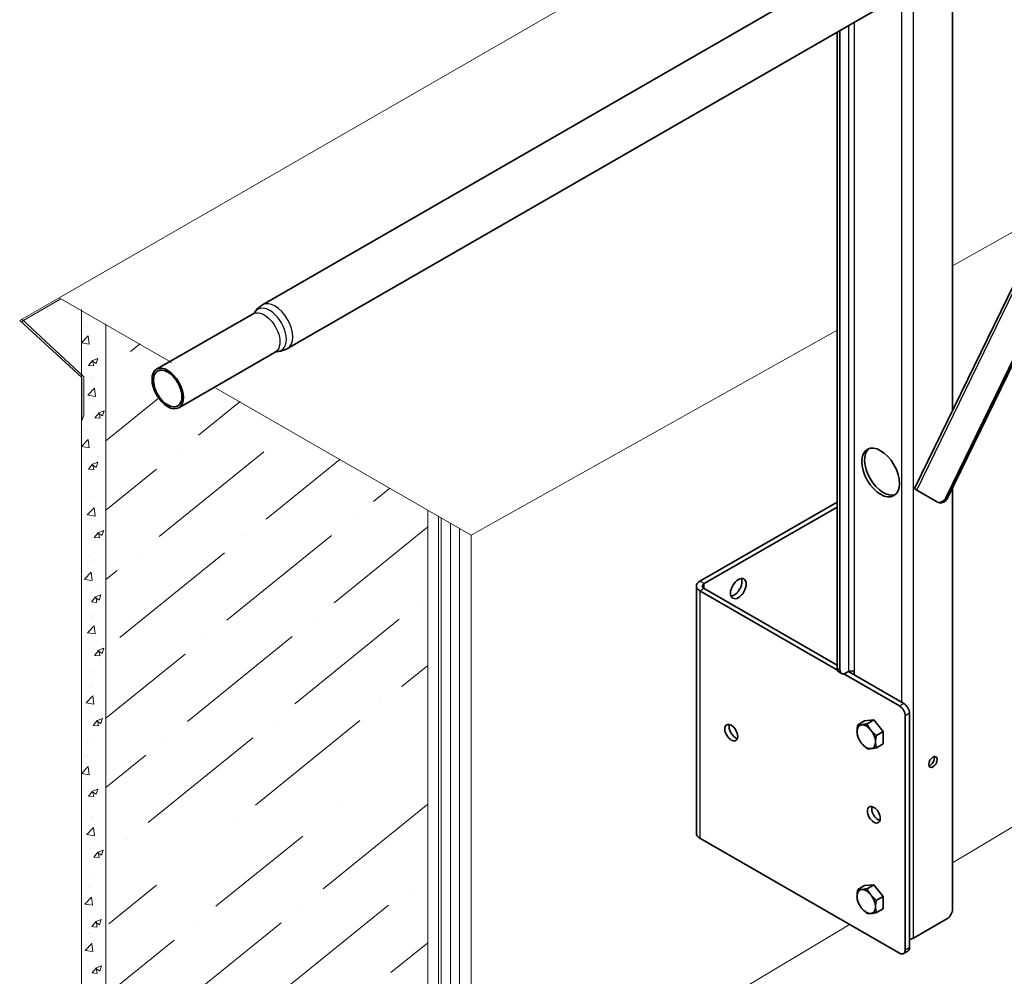
# Model space of a CAD drawing. Units: millimetres. Extents: x 32509 to 40069, y 34230 to 39576.
# Drawn here: x 38436 to 38827, y 35315 to 35695 of the extents above; entities that cross this region are included whole.
import ezdxf

# ---------------------------------------------------------------- set-up
doc = ezdxf.new("R2010")
doc.units = ezdxf.units.MM
doc.layers.add('Visible', color=7, linetype='Continuous', lineweight=35, true_color=0x22346e)
doc.layers.add('Visible Narrow', color=7, linetype='Continuous', lineweight=25, true_color=0x22346e)
doc.layers.add('ВИД', color=253, linetype='Continuous', lineweight=15)

msp = doc.modelspace()

# ---------------------------------------------------------------- linework, layer by layer
at = {"layer": 'Visible', "extrusion": (-0.707107, -0.407196, 0.578093)}
for p, q in [((38806, 35539.83, -126.43), (38806, 35925.49, -126.43)), ((38930.24, 35795.24, -126.43), (38790.93, 35508.86, -126.43)), ((38803.33, 35505.25, -126.43), (38939.85, 35785.9, -126.43)), ((38804, 35505.03, -126.43), (38940.52, 35785.68, -126.43)), ((38774.2, 35721.15, -126.43), (38532.18, 35581.78, -126.43)), ((38784.18, 35703.82, -126.43), (38542.16, 35564.45, -126.43)), ((38760.18, 35437.58, -126.43), (38760.18, 35690, -126.43)), ((38761.31, 35436.93, -126.43), (38761.31, 35690.65, -126.43)), ((38528.48, 35578.26, -126.43), (38490.2, 35556.22, -126.43)), ((38537.26, 35563.01, -126.43), (38498.98, 35540.97, -126.43)), ((38791.75, 35508.25, -126.43), (38799.67, 35503.69, -126.43)), ((38806, 35342.09, -126.43), (38806, 35509.14, -126.43)), ((38705.73, 35472.17, -126.43), (38760.18, 35503.53, -126.43)), ((38800.07, 35503.51, -126.43), (38800.74, 35503.29, -126.43)), ((38707.43, 35471.2, -126.43), (38760.18, 35501.57, -126.43)), ((38704.33, 35372.11, -126.43), (38704.33, 35470.22, -126.43)), ((38705.73, 35468.26, -126.43), (38760.28, 35436.85, -126.43)), ((38707.43, 35469.24, -126.43), (38760.18, 35438.86, -126.43)), ((38760.84, 35436.11, -126.43), (38761.98, 35435.46, -126.43)), ((38764.7, 35436.26, -126.43), (38763.57, 35435.61, -126.43)), ((38764.7, 35436.26, -126.43), (38786.62, 35423.64, -126.43)), ((38766.97, 35436.26, -126.43), (38766.97, 35434.96, -126.43)), ((38762.9, 35435.34, -126.43), (38784.93, 35422.66, -126.43)), ((38771.07, 35416.74, -126.43), (38768.4, 35415.21, -126.43)), ((38771.07, 35416.74, -126.43), (38774.74, 35417.08, -126.43)), ((38774.74, 35417.08, -126.43), (38772.07, 35415.54, -126.43)), ((38774.74, 35417.08, -126.43), (38778.42, 35412.51, -126.43)), ((38787.19, 35418.74, -126.43), (38787.19, 35325.87, -126.43)), ((38788.89, 35419.72, -126.43), (38788.89, 35326.84, -126.43)), ((38778.42, 35412.51, -126.43), (38775.75, 35410.97, -126.43)), ((38778.42, 35412.51, -126.43), (38778.42, 35407.6, -126.43)), ((38778.42, 35407.6, -126.43), (38775.75, 35406.06, -126.43)), ((38784.93, 35324.55, -126.43), (38705.73, 35370.16, -126.43)), ((38771.07, 35351.34, -126.43), (38768.4, 35349.8, -126.43)), ((38771.07, 35351.34, -126.43), (38774.74, 35351.68, -126.43)), ((38774.74, 35351.68, -126.43), (38772.07, 35350.14, -126.43)), ((38774.74, 35351.68, -126.43), (38778.42, 35347.1, -126.43)), ((38778.42, 35347.1, -126.43), (38775.75, 35345.57, -126.43)), ((38778.42, 35347.1, -126.43), (38778.42, 35342.2, -126.43)), ((38778.42, 35342.2, -126.43), (38775.75, 35340.66, -126.43)), ((38790.44, 35330.52, -126.43), (38803.74, 35338.17, -126.43)), ((38786.52, 35324.4, -126.43), (38788.22, 35325.37, -126.43))]:
    msp.add_line(p, q, dxfattribs=at)
at = {"layer": 'Visible'}
for centre, major_axis, ratio, start_param, end_param in [((38494.59, 35548.59, -126.43), (-4.39, 7.63), 0.578093, 1.570796326795028, 7.853981633974614), ((38777.43, 35515.26, -126.43), (-5.29, 9.19), 0.578093, 1.570796326795314, 7.8539816339749), ((38801.07, 35506.55, -126.43), (1, 3.04), 0.810079, 2.973876, 4.544672), ((38709.13, 35470.22, -126.43), (-4.8, 0), 0.575862, -0.785398, 0.785398), ((38709.13, 35470.22, -126.43), (2.4, 0), 0.575862, 2.356194, 3.926991), ((38721, 35469.2, -126.43), (2.2, 3.81), 0.578093, 4.712389, 10.995574), ((38763.57, 35438.23, -126.43), (1.6, 2.77), 0.578093, 2.354261, 3.925057), ((38784.93, 35420.04, -126.43), (-1.6, 2.77), 0.578093, 3.928925, 5.499721), ((38771.75, 35410.44, -126.43), (-2.59, 4.51), 0.578093, 3.928925, 4.976122), ((38798.22, 35400.4, -126.43), (1.2, 2.08), 0.578093, 4.712389, 10.995574), ((38771.75, 35345.04, -126.43), (-2.59, 4.51), 0.578093, 3.928925, 4.976122), ((38803.74, 35340.79, -126.43), (1.6, 2.77), 0.578093, 3.925057, 5.495853), ((38784.93, 35327.17, -126.43), (-1.6, 2.77), 0.578093, 2.358128, 3.928925)]:
    msp.add_ellipse(centre, major_axis=major_axis, ratio=ratio, start_param=start_param, end_param=end_param, dxfattribs=at)
at = {"layer": 'Visible', "extrusion": (-2.31706e-16, 1.55059e-16, -1)}
msp.add_ellipse((38494.59, 35548.59, -126.43), major_axis=(-3.99, 6.93), ratio=0.578093, dxfattribs=at)
at = {"layer": 'Visible', "extrusion": (-7.66641e-18, 2.13313e-16, -1)}
msp.add_ellipse((38778.56, 35515.91, -126.43), major_axis=(-5.29, 9.19), ratio=0.578093, start_param=3.248322, end_param=6.176455, dxfattribs=at)
at = {"layer": 'Visible', "extrusion": (9.78085e-17, 2.01066e-16, -1)}
msp.add_ellipse((38793.09, 35507.81, -126.43), major_axis=(-2.16, 1.05), ratio=0.097876, start_param=-0.950984, end_param=0, dxfattribs=at)
at = {"layer": 'Visible', "extrusion": (-1.79038e-16, 5.8626e-17, -1)}
msp.add_ellipse((38801.74, 35506.33, -126.43), major_axis=(1, 3.04), ratio=0.810079, start_param=1.738513, end_param=3.141593, dxfattribs=at)
at = {"layer": 'Visible', "extrusion": (2.2529e-16, -1.29736e-16, -1)}
msp.add_ellipse((38719.31, 35470.18, -126.43), major_axis=(2.2, 3.81), ratio=0.578093, start_param=0.395155, end_param=2.746438, dxfattribs=at)
at = {"layer": 'Visible', "extrusion": (-1.13939e-17, 6.56132e-18, -1)}
msp.add_ellipse((38762.44, 35438.88, -126.43), major_axis=(1.6, 2.77), ratio=0.578093, start_param=3.141593, end_param=3.928925, dxfattribs=at)
at = {"layer": 'Visible', "extrusion": (1.725e-29, 3e-16, -1)}
msp.add_ellipse((38765.83, 35435.61, -126.43), major_axis=(-1.6, 0), ratio=0.575862, start_param=0.785398, end_param=2.356194, dxfattribs=at)
at = {"layer": 'Visible', "extrusion": (1.61587e-16, 9.30519e-17, -1)}
msp.add_ellipse((38786.62, 35421.02, -126.43), major_axis=(-1.6, 2.77), ratio=0.578093, start_param=0.783464, end_param=2.354261, dxfattribs=at)
at = {"layer": 'Visible', "extrusion": (8.64906e-17, 4.98066e-17, -1)}
for centre in [(38718.18, 35412.04, -126.43), (38774.74, 35379.47, -126.43)]:
    msp.add_ellipse(centre, major_axis=(-1.8, 3.12), ratio=0.578093, dxfattribs=at)
for centre, major_axis, start_param, end_param in [((38719.87, 35413.02, -126.43), (-1.8, 3.12), 3.631445, 5.793333), ((38776.44, 35380.45, -126.43), (-1.8, 3.12), 3.631445, 5.793333), ((38786.62, 35328.15, -126.43), (-1.6, 2.77), 2.354261, 3.141593)]:
    msp.add_ellipse(centre, major_axis=major_axis, ratio=0.578093, start_param=start_param, end_param=end_param, dxfattribs=at)
at = {"layer": 'Visible', "extrusion": (2.79929e-16, 1.61201e-16, -1)}
for start_param, end_param in [(-0.787332, 0.259866), (4.448656, 5.495853), (0.259866, 1.307063), (2.354261, 3.401458), (3.401458, 4.448656)]:
    msp.add_ellipse((38771.75, 35410.44, -126.43), major_axis=(-2.59, 4.51), ratio=0.578093, start_param=start_param, end_param=end_param, dxfattribs=at)
at = {"layer": 'Visible', "extrusion": (-5.46392e-17, 3.14646e-17, -1)}
msp.add_ellipse((38797.09, 35401.05, -126.43), major_axis=(1.2, 2.08), ratio=0.578093, start_param=0.489852, end_param=2.65174, dxfattribs=at)
at = {"layer": 'Visible', "extrusion": (5.41667e-30, 2e-16, -1)}
msp.add_ellipse((38709.13, 35372.11, -126.43), major_axis=(-4.8, 0), ratio=0.575862, start_param=-0.785398, end_param=0, dxfattribs=at)
at = {"layer": 'Visible', "extrusion": (3.98271e-16, 2.29349e-16, -1)}
for start_param, end_param in [(-0.787332, 0.259866), (2.354261, 3.401458)]:
    msp.add_ellipse((38771.75, 35345.04, -126.43), major_axis=(-2.59, 4.51), ratio=0.578093, start_param=start_param, end_param=end_param, dxfattribs=at)
at = {"layer": 'Visible', "extrusion": (1.13939e-17, 6.56132e-18, -1)}
for start_param, end_param in [(0.259866, 1.307063), (3.401458, 4.448656)]:
    msp.add_ellipse((38771.75, 35345.04, -126.43), major_axis=(-2.59, 4.51), ratio=0.578093, start_param=start_param, end_param=end_param, dxfattribs=at)
at = {"layer": 'Visible', "extrusion": (1.28971e-17, 4.51257e-16, -1)}
msp.add_ellipse((38771.75, 35345.04, -126.43), major_axis=(-2.59, 4.51), ratio=0.578093, start_param=4.448656, end_param=5.495853, dxfattribs=at)
at = {"layer": 'Visible', "extrusion": (7.2825e-28, 3e-16, -1)}
msp.add_ellipse((38788.18, 35331.82, -126.43), major_axis=(-3.2, 0), ratio=0.575862, start_param=3.926991, end_param=4.489579, dxfattribs=at)
at = {"layer": 'Visible'}
for points, knots in [([(38529.16, 35578.88, -126.43), (38529.3, 35579.1, -126.43), (38529.45, 35579.32, -126.43), (38529.78, 35579.74, -126.43), (38529.95, 35579.95, -126.43), (38530.33, 35580.36, -126.43), (38530.54, 35580.56, -126.43), (38530.97, 35580.95, -126.43), (38531.2, 35581.13, -126.43), (38531.67, 35581.47, -126.43), (38531.92, 35581.63, -126.43), (38532.18, 35581.78, -126.43)], [3.6336285, 3.6336285, 3.6336285, 3.6336285, 3.6926877, 3.6926877, 3.7517469, 3.7517469, 3.8108061, 3.8108061, 3.8698653, 3.8698653, 3.9289245, 3.9289245, 3.9289245, 3.9289245]), ([(38529.16, 35578.88, -126.43), (38529.14, 35578.86, -126.43), (38529.12, 35578.83, -126.43), (38529.07, 35578.76, -126.43), (38529.04, 35578.72, -126.43), (38528.96, 35578.63, -126.43), (38528.91, 35578.58, -126.43), (38528.8, 35578.49, -126.43), (38528.74, 35578.44, -126.43), (38528.62, 35578.35, -126.43), (38528.55, 35578.3, -126.43), (38528.48, 35578.26, -126.43)], [3.6336285, 3.6336285, 3.6336285, 3.6336285, 3.6926877, 3.6926877, 3.7517469, 3.7517469, 3.8108061, 3.8108061, 3.8698653, 3.8698653, 3.9289245, 3.9289245, 3.9289245, 3.9289245]), ([(38542.16, 35564.45, -126.43), (38541.9, 35564.3, -126.43), (38541.64, 35564.17, -126.43), (38541.1, 35563.93, -126.43), (38540.83, 35563.82, -126.43), (38540.28, 35563.64, -126.43), (38540.01, 35563.56, -126.43), (38539.46, 35563.44, -126.43), (38539.19, 35563.39, -126.43), (38538.66, 35563.32, -126.43), (38538.39, 35563.3, -126.43), (38538.13, 35563.29, -126.43)], [0.7873319, 0.7873319, 0.7873319, 0.7873319, 0.8463911, 0.8463911, 0.9054503, 0.9054503, 0.9645095, 0.9645095, 1.0235687, 1.0235687, 1.0826279, 1.0826279, 1.0826279, 1.0826279]), ([(38537.26, 35563.01, -126.43), (38537.33, 35563.05, -126.43), (38537.4, 35563.09, -126.43), (38537.55, 35563.15, -126.43), (38537.62, 35563.18, -126.43), (38537.75, 35563.23, -126.43), (38537.82, 35563.24, -126.43), (38537.93, 35563.27, -126.43), (38537.98, 35563.28, -126.43), (38538.07, 35563.29, -126.43), (38538.11, 35563.29, -126.43), (38538.13, 35563.29, -126.43)], [0.7873319, 0.7873319, 0.7873319, 0.7873319, 0.8463911, 0.8463911, 0.9054503, 0.9054503, 0.9645095, 0.9645095, 1.0235687, 1.0235687, 1.0826279, 1.0826279, 1.0826279, 1.0826279])]:
    msp.add_open_spline(points, degree=3, knots=knots, dxfattribs=at)
for points, weights in [([(38768.07, 35412.56, -126.43), (38768.07, 35413.7, -126.43), (38768.4, 35415.21, -126.43)], [1.83937846828, 1.83937846828, 1.70731703596]), ([(38768.4, 35410.3, -126.43), (38768.07, 35411.42, -126.43), (38768.07, 35412.56, -126.43)], [1.70731703596, 1.83937846828, 1.83937846828]), ([(38768.4, 35415.21, -126.43), (38769.05, 35415.11, -126.43), (38769.91, 35415.18, -126.43)], [1.70731703596, 1.83937846828, 1.83937846828]), ([(38769.91, 35415.18, -126.43), (38770.76, 35415.26, -126.43), (38772.07, 35415.54, -126.43)], [1.83937846828, 1.83937846828, 1.70731703596]), ([(38772.07, 35415.54, -126.43), (38772.73, 35414.13, -126.43), (38773.58, 35413.07, -126.43)], [1.70731703596, 1.83937846828, 1.83937846828]), ([(38773.58, 35413.07, -126.43), (38774.44, 35412.01, -126.43), (38775.75, 35410.97, -126.43)], [1.83937846828, 1.83937846828, 1.70731703596]), ([(38769.91, 35407.82, -126.43), (38769.05, 35408.88, -126.43), (38768.4, 35410.3, -126.43)], [1.83937846828, 1.83937846828, 1.70731703596]), ([(38775.75, 35410.97, -126.43), (38775.42, 35409.47, -126.43), (38775.42, 35408.33, -126.43)], [1.70731703596, 1.83937846828, 1.83937846828]), ([(38775.42, 35408.33, -126.43), (38775.42, 35407.19, -126.43), (38775.75, 35406.06, -126.43)], [1.83937846828, 1.83937846828, 1.70731703596]), ([(38772.07, 35405.72, -126.43), (38770.76, 35406.76, -126.43), (38769.91, 35407.82, -126.43)], [1.70731703596, 1.83937846828, 1.83937846828]), ([(38773.58, 35405.7, -126.43), (38772.73, 35405.63, -126.43), (38772.07, 35405.72, -126.43)], [1.83937846828, 1.83937846828, 1.70731703596]), ([(38775.75, 35406.06, -126.43), (38774.44, 35405.78, -126.43), (38773.58, 35405.7, -126.43)], [1.70731703596, 1.83937846828, 1.83937846828]), ([(38768.07, 35347.16, -126.43), (38768.07, 35348.3, -126.43), (38768.4, 35349.8, -126.43)], [1.83937846828, 1.83937846828, 1.70731703596]), ([(38768.4, 35349.8, -126.43), (38769.05, 35349.7, -126.43), (38769.91, 35349.78, -126.43)], [1.70731703596, 1.83937846828, 1.83937846828]), ([(38769.91, 35349.78, -126.43), (38770.76, 35349.86, -126.43), (38772.07, 35350.14, -126.43)], [1.83937846828, 1.83937846828, 1.70731703596]), ([(38772.07, 35350.14, -126.43), (38772.73, 35348.72, -126.43), (38773.58, 35347.66, -126.43)], [1.70731703596, 1.83937846828, 1.83937846828]), ([(38768.4, 35344.89, -126.43), (38768.07, 35346.02, -126.43), (38768.07, 35347.16, -126.43)], [1.70731703596, 1.83937846828, 1.83937846828]), ([(38773.58, 35347.66, -126.43), (38774.44, 35346.6, -126.43), (38775.75, 35345.57, -126.43)], [1.83937846828, 1.83937846828, 1.70731703596]), ([(38769.91, 35342.42, -126.43), (38769.05, 35343.48, -126.43), (38768.4, 35344.89, -126.43)], [1.83937846828, 1.83937846828, 1.70731703596]), ([(38772.07, 35340.32, -126.43), (38770.76, 35341.36, -126.43), (38769.91, 35342.42, -126.43)], [1.70731703596, 1.83937846828, 1.83937846828]), ([(38775.75, 35345.57, -126.43), (38775.42, 35344.06, -126.43), (38775.42, 35342.92, -126.43)], [1.70731703596, 1.83937846828, 1.83937846828]), ([(38775.42, 35342.92, -126.43), (38775.42, 35341.78, -126.43), (38775.75, 35340.66, -126.43)], [1.83937846828, 1.83937846828, 1.70731703596]), ([(38773.58, 35340.3, -126.43), (38772.73, 35340.22, -126.43), (38772.07, 35340.32, -126.43)], [1.83937846828, 1.83937846828, 1.70731703596]), ([(38775.75, 35340.66, -126.43), (38774.44, 35340.38, -126.43), (38773.58, 35340.3, -126.43)], [1.70731703596, 1.83937846828, 1.83937846828])]:
    msp.add_rational_spline(points, weights, degree=2, dxfattribs=at)
at = {"layer": 'Visible Narrow', "extrusion": (-0.707107, -0.407196, 0.578093)}
for p, q in [((38785.92, 35424.04, -126.43), (38785.92, 35919.15, -126.43)), ((38790.44, 35330.52, -126.43), (38790.44, 35919.15, -126.43)), ((38791.75, 35508.25, -126.43), (38931.06, 35794.63, -126.43)), ((38766.97, 35693.91, -126.43), (38766.97, 35436.26, -126.43)), ((38764.7, 35692.6, -126.43), (38764.7, 35436.26, -126.43)), ((38803.33, 35505.25, -126.43), (38804, 35505.03, -126.43)), ((38707.43, 35471.2, -126.43), (38705.73, 35472.17, -126.43)), ((38707.43, 35469.24, -126.43), (38707.43, 35471.2, -126.43)), ((38707.43, 35469.24, -126.43), (38705.73, 35468.26, -126.43)), ((38705.73, 35468.26, -126.43), (38705.73, 35370.16, -126.43)), ((38760.18, 35437.58, -126.43), (38761.31, 35436.93, -126.43)), ((38784.93, 35422.66, -126.43), (38786.62, 35423.64, -126.43)), ((38788.89, 35419.72, -126.43), (38787.19, 35418.74, -126.43)), ((38787.19, 35325.87, -126.43), (38788.89, 35326.84, -126.43))]:
    msp.add_line(p, q, dxfattribs=at)
at = {"layer": 'Visible Narrow'}
for centre, major_axis, start_param, end_param in [((38535.02, 35571.88, -126.43), (-4.69, 8.15), 2.846297, 6.578481), ((38537.17, 35573.11, -126.43), (-4.99, 8.67), 3.141593, 6.283185)]:
    msp.add_ellipse(centre, major_axis=major_axis, ratio=0.578093, start_param=start_param, end_param=end_param, dxfattribs=at)
at = {"layer": 'Visible Narrow', "extrusion": (4.81709e-17, 2.90003e-16, -1)}
msp.add_ellipse((38532.87, 35570.64, -126.43), major_axis=(-4.39, 7.63), ratio=0.578093, start_param=0, end_param=3.141593, dxfattribs=at)
at = {"layer": 'ВИД', "extrusion": (-0.707107, -0.407196, 0.578093)}
for p, q in [((38451.5, 35584.59, 37.91), (38760.46, 35762.51, -285.13)), ((38451.5, 35584.59, 37.91), (38496.04, 35558.94, 74.33)), ((38513.68, 35548.78, 88.75), (38614.99, 35490.44, 171.57))]:
    msp.add_line(p, q, dxfattribs=at)
at = {"layer": 'ВИД'}
for p, q in [((38806, 35360.4, -44.65), (39320.33, 35668.08, -217.32)), ((38806, 35597.32, -148.06), (38844.43, 35618.83, -179.47)), ((38844.43, 35618.83, -179.47), (38806, 35597.32, -148.06)), ((38451.5, 35584.59, 37.91), (38435.87, 35575.59, 50.69)), ((38436.51, 35575, 49.47), (38452.22, 35584.17, 38.52)), ((38460.35, 35579.88, -124.17), (38460.35, 35253.19, -124.17)), ((38435.87, 35575.59, 50.69), (38460.48, 35552.95, 3.68)), ((38435.87, 35575.59, 50.69), (38436.51, 35575, 49.47)), ((38436.67, 35576.05, 50.03), (38461.36, 35553.18, 3.68)), ((38461.73, 35573.5, -124.17), (38461.73, 35573.5, -124.17)), ((38462.34, 35573.25, -124.17), (38462.34, 35573.25, -124.17)), ((38462.64, 35573.97, -124.17), (38462.64, 35573.97, -124.17)), ((38470.03, 35574.28, -115.89), (38470.03, 35248.83, -115.89)), ((38460.35, 35566.71, -124.17), (38463.02, 35569.48, -124.17)), ((38463.4, 35566.24, -124.17), (38463.03, 35569.48, -124.17)), ((38614.99, 35490.44, 8.1), (38760.46, 35571.84, -110.83)), ((38760.46, 35571.84, -110.83), (38614.99, 35490.44, 8.1)), ((38460.36, 35566.69, -124.17), (38463.4, 35566.22, -124.17)), ((38483.73, 35566.35, -168.24), (38479.89, 35563.24, -168.24)), ((38461.32, 35562.11, -124.17), (38461.32, 35562.11, -124.17)), ((38464.47, 35559.62, -124.17), (38466.87, 35560.54, -124.17)), ((38466.17, 35558.45, -124.17), (38466.86, 35560.52, -124.17)), ((38466.59, 35562.18, -124.17), (38466.59, 35562.18, -124.17)), ((38463.13, 35557.73, -124.17), (38464.78, 35559.7, -124.17)), ((38463.13, 35557.73, -124.17), (38465.18, 35557.55, -124.17)), ((38464.46, 35559.6, -124.17), (38466.16, 35558.45, -124.17)), ((38465.22, 35557.56, -124.17), (38464.82, 35559.7, -124.17)), ((38460.48, 35552.95, 3.68), (38460.48, 35535.91, 3.68)), ((38461.36, 35553.18, 3.68), (38461.36, 35537.9, 3.68)), ((38464.29, 35552.73, -168.24), (38464.29, 35552.73, -168.24)), ((38465.2, 35553.2, -168.24), (38465.2, 35553.2, -168.24)), ((38471.59, 35556.52, -168.24), (38471.59, 35556.52, -168.24)), ((38460.9, 35550.73, -124.17), (38460.9, 35550.73, -124.17)), ((38462.89, 35551.19, -124.17), (38462.89, 35551.19, -124.17)), ((38464.9, 35552.49, -168.24), (38464.9, 35552.49, -168.24)), ((38462.91, 35545.94, -168.24), (38465.57, 35548.72, -168.24)), ((38462.92, 35545.93, -168.24), (38465.96, 35545.45, -168.24)), ((38465.96, 35545.47, -168.24), (38465.58, 35548.72, -168.24)), ((38491.49, 35545.14, -168.24), (38470.03, 35527.76, -168.24)), ((38463.87, 35541.35, -168.24), (38463.87, 35541.35, -168.24)), ((38469.15, 35541.42, -168.24), (38469.15, 35541.42, -168.24)), ((38523.35, 35543.44, -168.24), (38506.79, 35530.03, -168.24)), ((38461.36, 35537.9, 3.68), (38460.48, 35535.91, 3.68)), ((38465.69, 35536.97, -168.24), (38467.34, 35538.93, -168.24)), ((38467.02, 35538.84, -168.24), (38468.72, 35537.69, -168.24)), ((38467.03, 35538.85, -168.24), (38469.42, 35539.77, -168.24)), ((38467.77, 35536.8, -168.24), (38467.38, 35538.94, -168.24)), ((38468.72, 35537.69, -168.24), (38469.42, 35539.75, -168.24)), ((38465.69, 35536.97, -168.24), (38467.73, 35536.79, -168.24)), ((38461.73, 35532.34, -124.17), (38461.73, 35532.34, -124.17)), ((38462.34, 35532.1, -124.17), (38462.34, 35532.1, -124.17)), ((38462.64, 35532.81, -124.17), (38462.64, 35532.81, -124.17)), ((38463.46, 35529.97, -168.24), (38463.46, 35529.97, -168.24)), ((38465.45, 35530.43, -168.24), (38465.45, 35530.43, -168.24)), ((38541, 35530.23, -168.24), (38541, 35530.23, -168.24)), ((38460.35, 35525.55, -124.17), (38463.02, 35528.33, -124.17)), ((38460.36, 35525.54, -124.17), (38463.4, 35525.06, -124.17)), ((38463.4, 35525.08, -124.17), (38463.03, 35528.33, -124.17)), ((38532.69, 35523.51, -168.24), (38491.18, 35489.89, -168.24)), ((38498.49, 35523.3, -168.24), (38498.49, 35523.3, -168.24)), ((38461.32, 35520.96, -124.17), (38461.32, 35520.96, -124.17)), ((38463.13, 35516.58, -124.17), (38464.78, 35518.54, -124.17)), ((38464.46, 35518.45, -124.17), (38466.16, 35517.3, -124.17)), ((38464.47, 35518.47, -124.17), (38466.87, 35519.38, -124.17)), ((38465.22, 35516.41, -124.17), (38464.82, 35518.55, -124.17)), ((38466.17, 35517.3, -124.17), (38466.86, 35519.37, -124.17)), ((38466.59, 35521.03, -124.17), (38466.59, 35521.03, -124.17)), ((38562.97, 35520.53, -168.24), (38533.69, 35496.81, -168.24)), ((38463.13, 35516.58, -124.17), (38465.18, 35516.4, -124.17)), ((38490.18, 35516.58, -168.24), (38470.03, 35500.26, -168.24)), ((38462.89, 35510.04, -124.17), (38462.89, 35510.04, -124.17)), ((38460.9, 35509.58, -124.17), (38460.9, 35509.58, -124.17)), ((38582.78, 35509.07, -168.24), (38576.2, 35503.74, -168.24)), ((38464.08, 35505.25, -168.24), (38464.08, 35505.25, -168.24)), ((38464.69, 35505.01, -168.24), (38464.69, 35505.01, -168.24)), ((38464.99, 35505.72, -168.24), (38464.99, 35505.72, -168.24)), ((38462.7, 35498.46, -168.24), (38465.36, 35501.23, -168.24)), ((38462.71, 35498.44, -168.24), (38465.75, 35497.97, -168.24)), ((38465.75, 35497.99, -168.24), (38465.37, 35501.24, -168.24)), ((38597.75, 35500.36, -6.64), (38597.75, 35191.26, -6.64)), ((38567.9, 35497.02, -168.24), (38567.9, 35497.02, -168.24)), ((38602.07, 35497.88, -2.95), (38602.07, 35189.32, -2.95)), ((38603.05, 35263.24, -168.24), (38603.05, 35497.31, -168.24)), ((38606.73, 35495.19, -168.24), (38606.73, 35302.31, -168.24)), ((38463.67, 35493.87, -168.24), (38463.67, 35493.87, -168.24)), ((38465.48, 35489.49, -168.24), (38467.13, 35491.45, -168.24)), ((38466.81, 35491.35, -168.24), (38468.51, 35490.21, -168.24)), ((38466.82, 35491.37, -168.24), (38469.21, 35492.29, -168.24)), ((38467.56, 35489.31, -168.24), (38467.17, 35491.46, -168.24)), ((38468.51, 35490.21, -168.24), (38469.21, 35492.27, -168.24)), ((38468.94, 35493.94, -168.24), (38468.94, 35493.94, -168.24)), ((38559.59, 35490.29, -168.24), (38518.07, 35456.67, -168.24)), ((38597.75, 35493.7, -168.24), (38560.58, 35463.6, -168.24)), ((38610.41, 35493.07, -168.24), (38610.41, 35305.55, -168.24)), ((38614.99, 35490.44, 171.57), (38614.99, 35355.25, 171.57)), ((38614.99, 35490.44, 8.1), (38614.99, 35307.14, 8.1)), ((38465.48, 35489.49, -168.24), (38467.52, 35489.31, -168.24)), ((38525.38, 35490.09, -168.24), (38525.38, 35490.09, -168.24)), ((38463.25, 35482.48, -168.24), (38463.25, 35482.48, -168.24)), ((38465.24, 35482.94, -168.24), (38465.24, 35482.94, -168.24)), ((38517.08, 35483.37, -168.24), (38475.56, 35449.74, -168.24)), ((38482.87, 35483.16, -168.24), (38482.87, 35483.16, -168.24)), ((38462.95, 35479.68, -168.24), (38462.95, 35479.68, -168.24)), ((38463.55, 35479.44, -168.24), (38463.55, 35479.44, -168.24)), ((38463.85, 35480.15, -168.24), (38463.85, 35480.15, -168.24)), ((38461.56, 35472.89, -168.24), (38464.23, 35475.66, -168.24)), ((38464.61, 35472.42, -168.24), (38464.24, 35475.66, -168.24)), ((38474.57, 35476.44, -168.24), (38470.03, 35472.77, -168.24)), ((38461.57, 35472.87, -168.24), (38464.61, 35472.4, -168.24)), ((38462.53, 35468.29, -168.24), (38462.53, 35468.29, -168.24)), ((38467.8, 35468.37, -168.24), (38467.8, 35468.37, -168.24)), ((38464.35, 35463.91, -168.24), (38465.99, 35465.88, -168.24)), ((38464.35, 35463.91, -168.24), (38466.39, 35463.74, -168.24)), ((38465.67, 35465.78, -168.24), (38467.37, 35464.63, -168.24)), ((38465.68, 35465.8, -168.24), (38468.08, 35466.72, -168.24)), ((38466.43, 35463.74, -168.24), (38466.03, 35465.89, -168.24)), ((38467.38, 35464.63, -168.24), (38468.07, 35466.7, -168.24)), ((38594.79, 35463.8, -168.24), (38594.79, 35463.8, -168.24)), ((38465.07, 35458.95, -168.24), (38465.07, 35458.95, -168.24)), ((38462.11, 35456.91, -168.24), (38462.11, 35456.91, -168.24)), ((38464.1, 35457.37, -168.24), (38464.1, 35457.37, -168.24)), ((38464.16, 35458.48, -168.24), (38464.16, 35458.48, -168.24)), ((38464.77, 35458.24, -168.24), (38464.77, 35458.24, -168.24)), ((38586.49, 35457.08, -168.24), (38544.97, 35423.46, -168.24)), ((38552.28, 35456.87, -168.24), (38552.28, 35456.87, -168.24)), ((38462.78, 35451.69, -168.24), (38465.44, 35454.46, -168.24)), ((38462.79, 35451.67, -168.24), (38465.83, 35451.2, -168.24)), ((38465.83, 35451.22, -168.24), (38465.45, 35454.46, -168.24)), ((38543.98, 35450.15, -168.24), (38502.46, 35416.53, -168.24)), ((38509.77, 35449.95, -168.24), (38509.77, 35449.95, -168.24)), ((38463.75, 35447.1, -168.24), (38463.75, 35447.1, -168.24)), ((38465.56, 35442.72, -168.24), (38467.21, 35444.68, -168.24)), ((38466.89, 35444.58, -168.24), (38468.59, 35443.44, -168.24)), ((38466.9, 35444.6, -168.24), (38469.29, 35445.52, -168.24)), ((38467.64, 35442.54, -168.24), (38467.25, 35444.69, -168.24)), ((38468.59, 35443.43, -168.24), (38469.29, 35445.5, -168.24)), ((38469.02, 35447.17, -168.24), (38469.02, 35447.17, -168.24)), ((38465.56, 35442.72, -168.24), (38467.61, 35442.54, -168.24)), ((38501.47, 35443.22, -168.24), (38470.03, 35417.77, -168.24)), ((38463.33, 35435.71, -168.24), (38463.33, 35435.71, -168.24)), ((38465.32, 35436.17, -168.24), (38465.32, 35436.17, -168.24)), ((38597.75, 35438.7, -168.24), (38587.48, 35430.38, -168.24)), ((38463.59, 35430.67, -168.24), (38463.59, 35430.67, -168.24)), ((38464.2, 35430.42, -168.24), (38464.2, 35430.42, -168.24)), ((38464.5, 35431.13, -168.24), (38464.5, 35431.13, -168.24)), ((38462.21, 35423.87, -168.24), (38464.88, 35426.65, -168.24)), ((38462.22, 35423.86, -168.24), (38465.26, 35423.39, -168.24)), ((38465.26, 35423.4, -168.24), (38464.89, 35426.65, -168.24)), ((38579.18, 35423.66, -168.24), (38579.18, 35423.66, -168.24)), ((38463.18, 35419.28, -168.24), (38463.18, 35419.28, -168.24)), ((38464.99, 35414.9, -168.24), (38466.64, 35416.87, -168.24)), ((38466.32, 35416.77, -168.24), (38468.02, 35415.62, -168.24)), ((38466.33, 35416.79, -168.24), (38468.73, 35417.71, -168.24)), ((38467.08, 35414.73, -168.24), (38466.68, 35416.87, -168.24)), ((38468.03, 35415.62, -168.24), (38468.72, 35417.69, -168.24)), ((38468.45, 35419.35, -168.24), (38468.45, 35419.35, -168.24)), ((38570.87, 35416.93, -168.24), (38529.36, 35383.31, -168.24)), ((38536.67, 35416.73, -168.24), (38536.67, 35416.73, -168.24)), ((38464.99, 35414.9, -168.24), (38467.04, 35414.72, -168.24)), ((38464.75, 35408.36, -168.24), (38464.75, 35408.36, -168.24)), ((38528.36, 35410.01, -168.24), (38486.84, 35376.39, -168.24)), ((38494.15, 35409.8, -168.24), (38494.15, 35409.8, -168.24)), ((38462.76, 35407.9, -168.24), (38462.76, 35407.9, -168.24)), ((38461.73, 35402.62, -124.17), (38461.73, 35402.62, -124.17)), ((38462.34, 35402.38, -124.17), (38462.34, 35402.38, -124.17)), ((38462.64, 35403.09, -124.17), (38462.64, 35403.09, -124.17)), ((38485.85, 35403.08, -168.24), (38470.03, 35390.27, -168.24)), ((38460.35, 35395.83, -124.17), (38463.02, 35398.61, -124.17)), ((38463.4, 35395.36, -124.17), (38463.03, 35398.61, -124.17)), ((38460.36, 35395.82, -124.17), (38463.4, 35395.34, -124.17)), ((38461.32, 35391.24, -124.17), (38461.32, 35391.24, -124.17)), ((38463.13, 35386.86, -124.17), (38464.78, 35388.83, -124.17)), ((38464.46, 35388.73, -124.17), (38466.16, 35387.58, -124.17)), ((38464.47, 35388.75, -124.17), (38466.87, 35389.66, -124.17)), ((38465.22, 35386.69, -124.17), (38464.82, 35388.83, -124.17)), ((38466.17, 35387.58, -124.17), (38466.86, 35389.65, -124.17)), ((38466.59, 35391.31, -124.17), (38466.59, 35391.31, -124.17)), ((38463.13, 35386.86, -124.17), (38465.18, 35386.68, -124.17)), ((38597.77, 35383.72, -168.24), (38556.25, 35350.1, -168.24)), ((38563.56, 35383.52, -168.24), (38563.56, 35383.52, -168.24)), ((38460.9, 35379.86, -124.17), (38460.9, 35379.86, -124.17)), ((38462.89, 35380.32, -124.17), (38462.89, 35380.32, -124.17)), ((38463.87, 35378.43, -168.24), (38463.87, 35378.43, -168.24)), ((38464.48, 35378.19, -168.24), (38464.48, 35378.19, -168.24)), ((38464.77, 35378.9, -168.24), (38464.77, 35378.9, -168.24)), ((38462.49, 35371.64, -168.24), (38465.15, 35374.42, -168.24)), ((38465.54, 35371.17, -168.24), (38465.16, 35374.42, -168.24)), ((38521.05, 35376.59, -168.24), (38521.05, 35376.59, -168.24)), ((38462.5, 35371.63, -168.24), (38465.54, 35371.16, -168.24)), ((38478.54, 35369.66, -168.24), (38478.54, 35369.66, -168.24)), ((38548.16, 35371.04, -168.24), (38513.74, 35343.17, -168.24)), ((38463.45, 35367.05, -168.24), (38463.45, 35367.05, -168.24)), ((38466.61, 35364.56, -168.24), (38469, 35365.48, -168.24)), ((38468.3, 35363.39, -168.24), (38468.99, 35365.46, -168.24)), ((38468.73, 35367.12, -168.24), (38468.73, 35367.12, -168.24)), ((38465.27, 35362.67, -168.24), (38466.92, 35364.64, -168.24)), ((38465.27, 35362.67, -168.24), (38467.31, 35362.49, -168.24)), ((38466.6, 35364.54, -168.24), (38468.3, 35363.39, -168.24)), ((38467.35, 35362.5, -168.24), (38466.96, 35364.64, -168.24)), ((38470.24, 35362.94, -168.24), (38470.03, 35362.77, -168.24)), ((38463.04, 35355.67, -168.24), (38463.04, 35355.67, -168.24)), ((38465.03, 35356.13, -168.24), (38465.03, 35356.13, -168.24)), ((38463.08, 35350.84, -168.24), (38463.08, 35350.84, -168.24)), ((38463.69, 35350.59, -168.24), (38463.69, 35350.59, -168.24)), ((38463.99, 35351.31, -168.24), (38463.99, 35351.31, -168.24)), ((38490.12, 35351.54, -168.24), (38471.23, 35336.24, -168.24)), ((38590.46, 35350.3, -168.24), (38590.46, 35350.3, -168.24)), ((38461.7, 35344.05, -168.24), (38464.36, 35346.82, -168.24)), ((38464.75, 35343.57, -168.24), (38464.37, 35346.82, -168.24)), ((38461.71, 35344.03, -168.24), (38464.75, 35343.56, -168.24)), ((38582.16, 35343.58, -168.24), (38540.64, 35309.96, -168.24)), ((38547.95, 35343.37, -168.24), (38547.95, 35343.37, -168.24)), ((38462.66, 35339.45, -168.24), (38462.66, 35339.45, -168.24)), ((38465.82, 35336.96, -168.24), (38468.21, 35337.88, -168.24)), ((38467.51, 35335.79, -168.24), (38468.21, 35337.86, -168.24)), ((38467.94, 35339.52, -168.24), (38467.94, 35339.52, -168.24)), ((38464.48, 35335.07, -168.24), (38466.13, 35337.04, -168.24)), ((38464.48, 35335.07, -168.24), (38466.52, 35334.89, -168.24)), ((38465.81, 35336.94, -168.24), (38467.51, 35335.79, -168.24)), ((38466.56, 35334.9, -168.24), (38466.17, 35337.04, -168.24)), ((38539.64, 35336.65, -168.24), (38498.13, 35303.03, -168.24)), ((38505.44, 35336.45, -168.24), (38505.44, 35336.45, -168.24)), ((38648.86, 35266.39, 8.1), (38765.41, 35336.12, -31.03)), ((38463.18, 35332.45, -168.24), (38463.18, 35332.45, -168.24)), ((38463.79, 35332.21, -168.24), (38463.79, 35332.21, -168.24)), ((38464.09, 35332.92, -168.24), (38464.09, 35332.92, -168.24)), ((38461.8, 35325.66, -168.24), (38464.46, 35328.43, -168.24)), ((38462.25, 35328.07, -168.24), (38462.25, 35328.07, -168.24)), ((38464.24, 35328.53, -168.24), (38464.24, 35328.53, -168.24)), ((38464.85, 35325.19, -168.24), (38464.47, 35328.44, -168.24)), ((38497.13, 35329.72, -168.24), (38470.03, 35307.78, -168.24)), ((38597.75, 35328.71, -168.24), (38583.15, 35316.88, -168.24)), ((38461.81, 35325.64, -168.24), (38464.85, 35325.17, -168.24)), ((38462.77, 35321.07, -168.24), (38462.77, 35321.07, -168.24)), ((38464.58, 35316.69, -168.24), (38466.23, 35318.65, -168.24)), ((38465.91, 35318.55, -168.24), (38467.61, 35317.41, -168.24)), ((38465.92, 35318.57, -168.24), (38468.31, 35319.49, -168.24)), ((38466.66, 35316.51, -168.24), (38466.27, 35318.66, -168.24)), ((38467.61, 35317.41, -168.24), (38468.31, 35319.47, -168.24)), ((38468.04, 35321.14, -168.24), (38468.04, 35321.14, -168.24)), ((38464.58, 35316.69, -168.24), (38466.63, 35316.51, -168.24))]:
    msp.add_line(p, q, dxfattribs=at)

doc.saveas('drawing.dxf')
